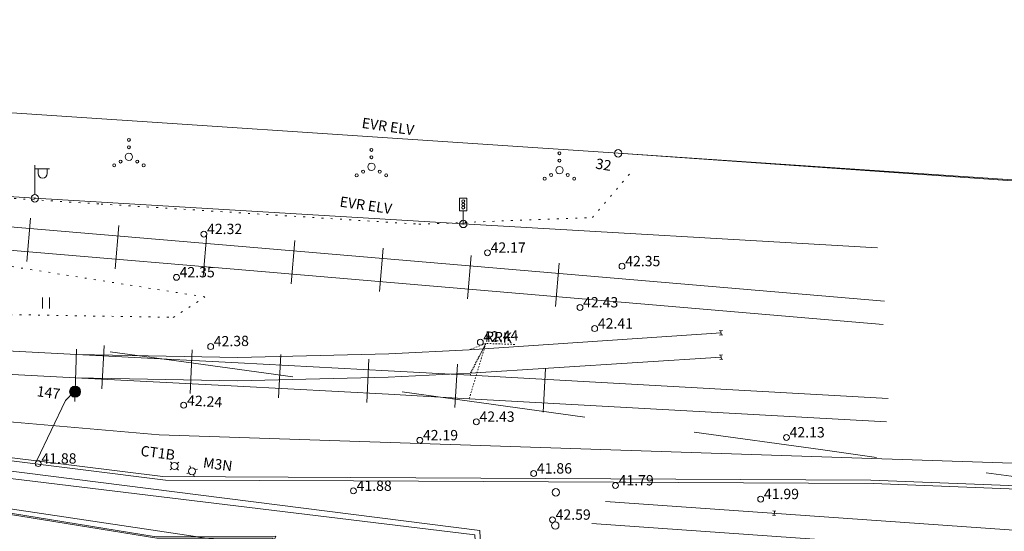
# Model space of a CAD drawing. Units: metres. Extents: x 543460 to 552162, y 6584812 to 6588043.
# Drawn here: x 548529 to 548596, y 6587261 to 6587296 of the extents above; entities that cross this region are included whole.
import ezdxf
from ezdxf.enums import TextEntityAlignment as Align

# ---------------------------------------------------------------- set-up
doc = ezdxf.new("R2010")
doc.units = ezdxf.units.M
for name, pattern in [('DASH_2.5-1.5', [4, 2.5, -1.5]), ('G20067 Geoalus$0$KOLVIK', [1.25, 0.25, -1]), ('G20067 Geoalus$0$NOLVAKRIIPS', [0.2, 0.1, 0.1]), ('G20067 Geoalus$0$RDTLIIPER', [0.2, 0.1, 0.1]), ('G20067 Geoalus$0$VIITJOON', [0.02001, 0.01, -1e-05, 0.01])]:
    doc.linetypes.add(name, pattern=pattern)
doc.layers.add('1_Raamjoon_kirjanurk', color=7, linetype='Continuous')
for name, color, linetype, lineweight, transparency in [('G20067 Geoalus$0$ERINOUE_EVR_EVL', 1, 'Continuous', 9, 0.5), ('G20067 Geoalus$0$ERINOUE_EVR_SIDE', 6, 'Continuous', 9, 0.5), ('G20067 Geoalus$0$ERINOUE_EVR_SIGNAAL', 1, 'Continuous', 9, 0.5), ('G20067 Geoalus$0$HALJASTUS', 3, 'Continuous', 9, 0.5), ('G20067 Geoalus$0$korgus-EH2000', 7, 'Continuous', 9, 0.5), ('G20067 Geoalus$0$LIIKLUS', 5, 'Continuous', 9, 0.5), ('G20067 Geoalus$0$POST', 6, 'Continuous', 9, 0.5), ('G20067 Geoalus$0$RDT', 7, 'Continuous', 9, 0.5), ('G20067 Geoalus$0$RDTSEADE', 7, 'Continuous', 9, 0.5)]:
    doc.layers.add(name, color=color, linetype=linetype, lineweight=lineweight, transparency=transparency)
doc.layers.add('raudtee kaitsevoond', color=70, linetype='Continuous', lineweight=9)
doc.styles.add('G20067 Geoalus$0$romans', font='romans.shx')
doc.styles.add('G20067 Geoalus$0$Style-italic', font='italic.shx')
doc.linetypes.add('G20067 Geoalus$0$EP_OHL', pattern='A,10,[138,mkm.shx,S=1,R=0,X=0,Y=0],1,[138,mkm.shx,S=1,R=0,X=0,Y=0],4,[138,mkm.shx,S=1,R=180,X=0,Y=0],1,[138,mkm.shx,S=1,R=180,X=0,Y=0],15', length=31)
doc.linetypes.add('G20067 Geoalus$0$MP_KBL', pattern='A,8,-2,[138,mkm.shx,S=1,R=0,X=0,Y=0],6,[138,mkm.shx,S=1,R=180,X=0,Y=0],-2', length=18)
doc.linetypes.add('G20067 Geoalus$0$MP_OHL', pattern='A,10,[138,mkm.shx,S=1,R=0,X=0,Y=0],6,[138,mkm.shx,S=1,R=180,X=0,Y=0],15', length=31)
doc.linetypes.add('G20067 Geoalus$0$SI_KBL', pattern='A,8,-2,4,[132,mkm.shx,S=0.5,R=0,X=0,Y=0],4,-2', length=20)
doc.linetypes.add('G20067 Geoalus$0$SI_OHL', pattern='A,10,[132,mkm.shx,S=0.5,R=0,X=0,Y=0],15', length=25)
doc.linetypes.add('G20067 Geoalus$0$SIG_KBL', pattern='A,4,-2,[138,mkm,S=1,R=0,X=0,Y=0],6,[138,mkm,S=1,R=180,X=0,Y=0],-2,4,[132,mkm,S=0.5,R=0,X=0,Y=0],0', length=18)

# ---------------------------------------------------------------- blocks, each defined once
blk = doc.blocks.new('G20067 Geoalus$0$VQSA')
at = {"color": 0, "linetype": 'Continuous'}
for centre, radius in [((0, 2.3), 0.2), ((0, 1.3), 0.2), ((0, 0), 0.5), ((-2, -1.15), 0.2), ((-1.13, -0.65), 0.2), ((1.13, -0.65), 0.2), ((2, -1.15), 0.2)]:
    blk.add_circle(centre, radius, dxfattribs=at)
blk = doc.blocks.new('G20067 Geoalus$0$HEIN')
at = {"color": 0, "linetype": 'Continuous'}
for p, q in [((-0.46, 0.76), (-0.46, -0.76)), ((0.46, 0.76), (0.46, -0.76))]:
    blk.add_line(p, q, dxfattribs=at)
blk = doc.blocks.new('G20067 Geoalus$0$PUPOST')
at = {"color": 0, "linetype": 'Continuous'}
blk.add_circle((0, 0), 0.5, dxfattribs=at)
blk = doc.blocks.new('G20067 Geoalus$0$bepost')
at = {"color": 0, "linetype": 'Continuous'}
for radius in [0.5, 0.0467]:
    blk.add_circle((0, 0), radius, dxfattribs=at)
blk = doc.blocks.new('G20067 Geoalus$0$VAPOST')
at = {"color": 0, "linetype": 'Continuous'}
for p, q in [((0, 0.5), (0, 4.5)), ((0, 4), (2, 4)), ((0.45, 3.36), (0.45, 4)), ((1.68, 3.36), (1.68, 4))]:
    blk.add_line(p, q, dxfattribs=at)
blk.add_arc((1.07, 3.36), 0.613, 180, 0, dxfattribs=at)
blk = doc.blocks.new('G20067 Geoalus$0$FOOR')
at = {"color": 0, "linetype": 'Continuous'}
for p, q in [((-0.5, 1.8), (-0.5, 3.5)), ((0.5, 1.8), (0.5, 3.5)), ((0, 0), (0, 1.8)), ((-0.4, 0), (0.4, 0))]:
    blk.add_line(p, q, dxfattribs=at)
for points in [[(0.5, 3.5), (-0.5, 3.5)], [(0.5, 1.8), (-0.5, 1.8)]]:
    blk.add_lwpolyline(points, dxfattribs=at)
for centre in [(0, 3.08), (0, 2.65), (0, 2.22)]:
    blk.add_circle(centre, 0.192, dxfattribs=at)
blk = doc.blocks.new('G20067 Geoalus$0$ISOL')
at = {"color": 0, "linetype": 'Continuous', "lineweight": 0}
for p, q in [((-0.2124, 0.2975), (0.2124, 0.2977)), ((0, -0.2974), (0, 0.2976)), ((-0.2125, -0.2974), (0.2126, -0.2974))]:
    blk.add_line(p, q, dxfattribs=at)
blk = doc.blocks.new('G20067 Geoalus$0$KARP1')
at = {"color": 0, "linetype": 'Continuous', "lineweight": 0}
for p, q in [((-0.34, 0.34), (-0.56, 0.55)), ((0.34, 0.34), (0.56, 0.55)), ((-0.34, -0.34), (-0.56, -0.55)), ((0.34, -0.34), (0.56, -0.55))]:
    blk.add_line(p, q, dxfattribs=at)
blk.add_circle((0, 0), 0.48, dxfattribs=at)
blk = doc.blocks.new('G20067 Geoalus$0$EPORAN')
at = {"color": 0, "linetype": 'Continuous'}
blk.add_line((0, -0.73), (0, 6.39), dxfattribs=at)
for radius in [0.75, 0.7, 0.65, 0.6, 0.55, 0.5, 0.45, 0.4, 0.35, 0.3, 0.25, 0.2, 0.15, 0.1, 0.05]:
    blk.add_circle((-0.01, 5.06), radius, dxfattribs=at)
blk = doc.blocks.new('G20067 Geoalus')
at = {"layer": 'G20067 Geoalus$0$ERINOUE_EVR_EVL', "linetype": 'G20067 Geoalus$0$MP_KBL', "ltscale": 0.5, "flags": 128}
blk.add_lwpolyline([(548580.546, 6587245.748), (548577.525, 6587246.235), (548569.69, 6587247.468), (548560.78, 6587254.212), (548560.393, 6587261.375), (548468.939, 6587272.979), (548469.186, 6587281.737), (548432.265, 6587287.626), (548397.118, 6587289.784), (548366.377, 6587295.589), (548342.032, 6587302.253), (548340.507, 6587296.629), (548257.86, 6587312.985), (548225.495, 6587318.098), (548203.941, 6587324.601), (548149.194, 6587333.769), (548102.222, 6587340.599), (548016.842, 6587352.038), (547875.378, 6587372.554), (547708.913, 6587395.344)], dxfattribs=at)
at = {"layer": 'G20067 Geoalus$0$ERINOUE_EVR_EVL', "linetype": 'G20067 Geoalus$0$EP_OHL', "ltscale": 0.5, "flags": 128}
blk.add_lwpolyline([(548161.192, 6587342.553), (548229.92, 6587331.602), (548257.647, 6587332.285), (548310.557, 6587322.816), (548363.109, 6587308.957), (548413.321, 6587297.657), (548433.831, 6587296.627), (548481.527, 6587293.541), (548521.463, 6587290.177), (548569.787, 6587286.952), (548631.993, 6587282.765)], dxfattribs=at)
at = {"layer": 'G20067 Geoalus$0$ERINOUE_EVR_EVL', "linetype": 'G20067 Geoalus$0$MP_OHL', "ltscale": 0.5, "flags": 128}
for points in [[(548530.199, 6587283.902), (548489.161, 6587286.522), (548450.093, 6587286.824), (548419.309, 6587291.355)], [(548530.199, 6587283.902), (548559.277, 6587282.162), (548587.388, 6587280.537)]]:
    blk.add_lwpolyline(points, dxfattribs=at)
at = {"layer": 'G20067 Geoalus$0$ERINOUE_EVR_SIDE', "linetype": 'G20067 Geoalus$0$SI_KBL', "ltscale": 0.5, "flags": 128}
for points in [[(548708.729, 6587262.086), (548665.851, 6587261.773), (548645.7, 6587261.59), (548611.406, 6587263.824), (548586.945, 6587264.804), (548551.646, 6587264.976), (548538.884, 6587265.038), (548530.323, 6587266.105), (548469.774, 6587273.647), (548469.622, 6587279.609), (548469.603, 6587282.097), (548432.501, 6587288.072), (548361.165, 6587299.467), (548341.46, 6587302.614), (548339.813, 6587297.266), (548285.127, 6587308.353), (548225.66, 6587319.09), (548205.149, 6587325.678), (548148.734, 6587334.576), (548147.987, 6587329.106), (548125.332, 6587332.199), (548082.914, 6587337.996), (548006.913, 6587348.458), (547940.955, 6587357.474), (547868.665, 6587367.483), (547812.744, 6587375.667), (547657.51, 6587397.091)], [(548708.553, 6587262.321), (548665.675, 6587262.008), (548645.877, 6587261.355), (548611.583, 6587263.589), (548587.121, 6587264.569), (548551.822, 6587264.741), (548539.06, 6587264.804), (548469.95, 6587273.412), (548469.779, 6587281.862), (548341.636, 6587302.379), (548339.989, 6587297.031), (548285.303, 6587308.118), (548225.836, 6587318.855), (548205.325, 6587325.443), (548148.91, 6587334.341), (548148.164, 6587328.871), (547868.842, 6587367.248), (547812.921, 6587375.432), (547658.02, 6587396.846)], [(548853.23, 6587220.186), (548765.279, 6587218.38), (548749.429, 6587244.414), (548742.904, 6587261.276), (548676.401, 6587260.392), (548596.55, 6587265.938), (548538.643, 6587267.861), (548493.908, 6587271.797), (548471.517, 6587274.368), (548470.348, 6587283.414), (548447.829, 6587283.414), (548419.849, 6587286.729), (548406.169, 6587291.184), (548379.49, 6587294.959), (548339.212, 6587301.817), (548338.53, 6587298.034), (548225.084, 6587320.924), (548204.357, 6587326.761), (548147.117, 6587335.56), (548146.296, 6587329.952), (548107.343, 6587335.432), (548034.536, 6587345.82), (547960.1, 6587356.107), (547857.85, 6587370.451), (547801.435, 6587378.42), (547680.333, 6587395.237)], [(548710.943, 6587253.935), (548616.961, 6587250.731), (548588.096, 6587252.911), (548543.908, 6587255.207), (548546.385, 6587260.86), (548538.49, 6587260.86), (548493.145, 6587268.161), (548491.686, 6587263.164), (548432.616, 6587275.815), (548404.194, 6587280.852), (548373.178, 6587286.221), (548370.02, 6587273.522), (548364.702, 6587274.803), (548343.011, 6587277.739), (548316.435, 6587281.467), (548305.081, 6587283.008), (548300.28, 6587284.596), (548258.863, 6587290.312), (548244.972, 6587290.82), (548187.999, 6587298.773), (548160.345, 6587302.591), (548129.211, 6587307.687), (548132.078, 6587326.203), (548100.338, 6587331.097), (548036.014, 6587340.013), (548019.984, 6587342.139), (548000.315, 6587344.8), (547960.04, 6587350.649), (547936.311, 6587353.847), (547906.194, 6587357.986), (547846.717, 6587366.378), (547796.902, 6587373.652), (547722.358, 6587384.217), (547688.026, 6587388.581)], [(548710.95, 6587254.057), (548672.035, 6587252.718), (548617.008, 6587250.819), (548585.017, 6587253.201), (548544.087, 6587255.37), (548546.567, 6587261.002), (548538.436, 6587260.95), (548493.119, 6587268.285), (548491.656, 6587263.234), (548451.161, 6587272.493), (548424.636, 6587277.002), (548373.369, 6587286.097), (548370.068, 6587273.468), (548364.663, 6587274.697), (548305.043, 6587282.91), (548300.451, 6587284.391), (548258.883, 6587290.205), (548245.009, 6587290.756), (548186.037, 6587298.897), (548160.328, 6587302.486), (548129.083, 6587307.58), (548130.142, 6587315.561), (548131.903, 6587325.539), (548131.937, 6587326.133), (548101.347, 6587330.816), (548059.556, 6587336.478), (548023.799, 6587341.426), (547990.584, 6587345.93), (547952.02, 6587351.519), (547913.229, 6587356.87), (547875.81, 6587362.17), (547835.718, 6587367.814), (547798.976, 6587373.12), (547722.377, 6587384.124), (547688.215, 6587388.383)], [(548530.336, 6587266.132), (548532.292, 6587270.189), (548532.889, 6587270.819)]]:
    blk.add_lwpolyline(points, dxfattribs=at)
at = {"layer": 'G20067 Geoalus$0$ERINOUE_EVR_SIDE', "linetype": 'G20067 Geoalus$0$SI_OHL', "ltscale": 0.5, "flags": 128}
blk.add_lwpolyline([(548631.993, 6587282.765), (548603.006, 6587284.636), (548569.787, 6587286.952), (548521.463, 6587290.177), (548481.504, 6587293.542), (548433.831, 6587296.627), (548412.745, 6587296.436), (548393.998, 6587295.802), (548367.496, 6587300.152), (548330.502, 6587304.647), (548309.276, 6587310.824), (548284.932, 6587316.624), (548258.958, 6587321.093), (548229.69, 6587329.211), (548160.807, 6587340.111), (548102.668, 6587347.071), (548048.315, 6587355.477), (547994.072, 6587363.932), (547933.733, 6587373.086), (547875.645, 6587380.939)], dxfattribs=at)
at = {"layer": 'G20067 Geoalus$0$ERINOUE_EVR_SIGNAAL', "linetype": 'G20067 Geoalus$0$SIG_KBL', "ltscale": 0.5, "flags": 128}
for points in [[(548994.224, 6587172.714), (548975.881, 6587174.955), (548918.319, 6587175.035), (548856.655, 6587188.308), (548791.17, 6587196.647), (548776.485, 6587198.724), (548725.174, 6587205.845), (548725.174, 6587205.845), (548671.089, 6587214.345), (548628.304, 6587219.994), (548606.966, 6587224.013), (548608.761, 6587250.066), (548573.865, 6587251.316), (548543.949, 6587255.099), (548544.439, 6587260.498), (548542.018, 6587260.828), (548493.092, 6587268.137), (548491.719, 6587263.156), (548409.297, 6587280.984), (548409.297, 6587271.124), (548346.795, 6587283.662), (548298.304, 6587292.128), (548271.257, 6587295.361), (548225.189, 6587297.041), (548213.554, 6587298.894), (548210.713, 6587299.935), (548213.049, 6587314.64), (548213.675, 6587319.642), (548215.399, 6587319.181)], [(548588.396, 6587242.872), (548572.006, 6587245.275), (548560.477, 6587254.17), (548560.061, 6587261.08), (548508.752, 6587267.309), (548493.55, 6587269.516), (548469.849, 6587273.218), (548467.222, 6587267.029), (548428.58, 6587272.902), (548424.634, 6587273.575), (548416.369, 6587276.194)]]:
    blk.add_lwpolyline(points, dxfattribs=at)
at = {"layer": 'G20067 Geoalus$0$HALJASTUS', "linetype": 'G20067 Geoalus$0$KOLVIK', "ltscale": 0.5}
for points in [[(548221.682, 6587328.989), (548255.931, 6587321.919), (548279.967, 6587316.539), (548322.803, 6587306.554), (548349.987, 6587299.944), (548374.935, 6587293.82), (548390.216, 6587290.208), (548404.96, 6587287.595), (548431.069, 6587284.906), (548485.524, 6587277.638), (548504.799, 6587276.409), (548539.595, 6587275.832), (548541.745, 6587277.216), (548527.078, 6587279.521), (548506.268, 6587281.212), (548505.039, 6587281.827), (548505.346, 6587284.67)], [(548510.687, 6587287.744), (548519.444, 6587284.495), (548534.694, 6587283.513), (548556.266, 6587282.148), (548568.043, 6587282.601), (548570.685, 6587285.699)]]:
    blk.add_lwpolyline(points, dxfattribs=at)
at = {"layer": 'G20067 Geoalus$0$korgus-EH2000'}
for centre in [(548541.675, 6587281.476), (548560.917, 6587280.213), (548570.051, 6587279.295), (548539.812, 6587278.543), (548567.196, 6587276.505), (548568.195, 6587275.07), (548560.436, 6587274.142), (548542.135, 6587273.849), (548540.302, 6587269.874), (548560.164, 6587268.751), (548556.324, 6587267.497), (548581.207, 6587267.688), (548530.432, 6587265.916), (548564.055, 6587265.244), (548569.604, 6587264.435), (548551.822, 6587264.068), (548579.462, 6587263.507), (548565.327, 6587262.109)]:
    blk.add_circle(centre, 0.2, dxfattribs=at)
at = {"layer": 'G20067 Geoalus$0$RDT', "linetype": 'G20067 Geoalus$0$RDTLIIPER', "ltscale": 0.5}
for p, q in [((548529.668, 6587279.615), (548529.917, 6587282.554)), ((548535.647, 6587279.11), (548535.895, 6587282.05)), ((548541.626, 6587278.605), (548541.874, 6587281.545)), ((548547.604, 6587278.099), (548547.854, 6587281.038)), ((548553.583, 6587277.591), (548553.832, 6587280.531)), ((548559.561, 6587277.084), (548559.811, 6587280.023)), ((548565.54, 6587276.576), (548565.789, 6587279.516)), ((548534.749, 6587270.975), (548534.897, 6587273.921)), ((548540.741, 6587270.673), (548540.889, 6587273.62)), ((548546.732, 6587270.365), (548546.887, 6587273.311)), ((548552.723, 6587270.05), (548552.879, 6587272.996)), ((548558.711, 6587269.713), (548558.88, 6587272.658)), ((548564.708, 6587269.407), (548564.855, 6587272.353))]:
    blk.add_line(p, q, dxfattribs=at)
for points, elevation in [([(548467.09, 6587277.548), (548478.83, 6587276.46), (548491.476, 6587275.525), (548515.639, 6587274.192), (548528.73, 6587273.533), (548533.024, 6587273.321), (548544, 6587272.753), (548554.183, 6587272.216), (548559.736, 6587271.913), (548588.115, 6587270.327)], 45.359), ([(548466.882, 6587275.98), (548478.611, 6587274.885), (548491.404, 6587273.943), (548515.491, 6587272.607), (548528.669, 6587271.951), (548532.969, 6587271.725), (548543.946, 6587271.173), (548554.201, 6587270.633), (548559.68, 6587270.318), (548588.004, 6587268.74)], 45.36), ([(548506.01, 6587283.862), (548520.228, 6587282.665), (548543.992, 6587280.651), (548587.859, 6587276.924)], 42.533), ([(548505.679, 6587282.3), (548520.128, 6587281.083), (548543.727, 6587279.09), (548587.771, 6587275.336)], 42.51), ([(548533.024, 6587273.321), (548543.983, 6587273.119), (548554.227, 6587273.36), (548559.671, 6587273.627), (548576.767, 6587274.782)], 42.581), ([(548532.969, 6587271.725), (548543.961, 6587271.529), (548554.19, 6587271.767), (548559.738, 6587272.039), (548576.775, 6587273.131)], 42.589), ([(548568.931, 6587263.354), (548588.934, 6587261.957), (548616.598, 6587260.006), (548639.97, 6587258.269), (548649.464, 6587257.729), (548661.058, 6587257.287), (548669.097, 6587257.312)], 42.284), ([(548567.996, 6587261.855), (548589.223, 6587260.365), (548616.332, 6587258.437), (548639.929, 6587256.675), (548649.418, 6587256.126), (548660.958, 6587255.715), (548669.143, 6587255.721)], 42.287)]:
    blk.add_lwpolyline(points, dxfattribs=dict(at, elevation=elevation))
at = {"layer": 'G20067 Geoalus$0$RDTSEADE', "linetype": 'G20067 Geoalus$0$VIITJOON', "ltscale": 0.5, "flags": 128}
for points in [[(548562.772, 6587273.996), (548560.806, 6587274.061), (548559.671, 6587273.627)], [(548560.806, 6587274.061), (548559.68, 6587270.318)], [(548559.738, 6587272.039), (548560.806, 6587274.061), (548559.736, 6587271.913)]]:
    blk.add_lwpolyline(points, dxfattribs=at)
at = {"layer": 'G20067 Geoalus$0$HALJASTUS', "linetype": 'Continuous', "ltscale": 1.388889, "xscale": 0.5, "yscale": 0.5, "zscale": 0.5}
for name, p in [('G20067 Geoalus$0$VQSA', (548536.586, 6587286.715)), ('G20067 Geoalus$0$VQSA', (548553.043, 6587286.035)), ('G20067 Geoalus$0$VQSA', (548565.802, 6587285.808)), ('G20067 Geoalus$0$HEIN', (548530.96, 6587276.803))]:
    blk.add_blockref(name, p, dxfattribs=at)
at = {"layer": 'G20067 Geoalus$0$LIIKLUS', "linetype": 'Continuous', "ltscale": 0.5, "xscale": 0.5, "yscale": 0.5, "zscale": 0.5}
blk.add_blockref('G20067 Geoalus$0$FOOR', (548559.277, 6587282.162), dxfattribs=at)
at = {"layer": 'G20067 Geoalus$0$POST', "linetype": 'Continuous', "ltscale": 0.5, "xscale": 0.5, "yscale": 0.5, "zscale": 0.5}
for name, p in [('G20067 Geoalus$0$PUPOST', (548569.787, 6587286.952)), ('G20067 Geoalus$0$VAPOST', (548530.199, 6587283.902)), ('G20067 Geoalus$0$bepost', (548530.199, 6587283.902)), ('G20067 Geoalus$0$bepost', (548559.277, 6587282.162)), ('G20067 Geoalus$0$PUPOST', (548565.561, 6587263.968)), ('G20067 Geoalus$0$PUPOST', (548565.521, 6587261.719))]:
    blk.add_blockref(name, p, dxfattribs=at)
at = {"layer": 'G20067 Geoalus$0$RDTSEADE', "ltscale": 0.5, "xscale": 0.5, "yscale": 0.5, "zscale": 0.5}
for name, p, rotation in [('G20067 Geoalus$0$ISOL', (548576.767, 6587274.782), 3.759772655650187), ('G20067 Geoalus$0$EPORAN', (548533.024, 6587273.321), 177.8917566440558), ('G20067 Geoalus$0$ISOL', (548576.775, 6587273.131), 6.448562388536636), ('G20067 Geoalus$0$KARP1', (548539.679, 6587265.755), 357.2262315793025), ('G20067 Geoalus$0$KARP1', (548540.87, 6587265.393), 337.5636836635011), ('G20067 Geoalus$0$ISOL', (548580.379, 6587262.554, 42.284), 354.8743869520895)]:
    blk.add_blockref(name, p, dxfattribs=dict(at, rotation=rotation))
at = {"layer": 'G20067 Geoalus$0$ERINOUE_EVR_EVL', "linetype": 'G20067 Geoalus$0$NOLVAKRIIPS', "ltscale": 0.5, "style": 'G20067 Geoalus$0$romans'}
for p in [(548552.353, 6587288.682), (548550.854, 6587283.345)]:
    blk.add_text('EVR ELV', height=0.7, rotation=351.73987, dxfattribs=at).set_placement(p)
at = {"layer": 'G20067 Geoalus$0$korgus-EH2000', "ltscale": 0.5, "style": 'G20067 Geoalus$0$Style-italic'}
for s, p in [(' 42.32', (548541.675, 6587281.476)), (' 42.17', (548560.917, 6587280.213)), (' 42.35', (548570.051, 6587279.295)), (' 42.35', (548539.812, 6587278.543)), (' 42.43', (548567.196, 6587276.505)), (' 42.41', (548568.195, 6587275.07)), (' 42.43', (548560.164, 6587268.751)), (' 42.13', (548581.207, 6587267.688)), (' 42.19', (548556.324, 6587267.497)), (' 41.88', (548530.432, 6587265.916)), (' 41.86', (548564.055, 6587265.244)), (' 41.79', (548569.604, 6587264.435)), (' 41.88', (548551.822, 6587264.068)), (' 41.99', (548579.462, 6587263.507)), (' 42.59', (548565.327, 6587262.109))]:
    blk.add_text(s, height=0.7, dxfattribs=at).set_placement(p)
for s, rotation, p in [(' 42.38', 0.91723, (548542.135, 6587273.849)), (' 42.44', 2.68402, (548560.436, 6587274.142)), (' 42.24', 356.76393, (548540.302, 6587269.874))]:
    blk.add_text(s, height=0.7, rotation=rotation, dxfattribs=at).set_placement(p)
at = {"layer": 'G20067 Geoalus$0$POST', "style": 'G20067 Geoalus$0$romans'}
blk.add_text('32', height=0.7, rotation=350.46879, dxfattribs=at).set_placement((548568.335, 6587286.618), align=Align.TOP_LEFT)
at = {"layer": 'G20067 Geoalus$0$RDTSEADE', "style": 'G20067 Geoalus$0$romans'}
for s, rotation, p in [('RRK', 357.27648, (548560.765, 6587274.886)), ('147', 352.54043, (548530.391, 6587271.183)), ('CT1B', 352.54043, (548537.433, 6587267.145)), ('M3N', 352.54043, (548541.674, 6587266.345))]:
    blk.add_text(s, height=0.7, rotation=rotation, dxfattribs=at).set_placement(p, align=Align.TOP_LEFT)

msp = doc.modelspace()

# ---------------------------------------------------------------- linework, layer by layer
at = {"layer": 'raudtee kaitsevoond', "color": 25, "linetype": 'DASH_2.5-1.5', "lineweight": 15, "ltscale": 5, "flags": 128}
msp.add_lwpolyline([(550861.018, 6586928.885), (550847.989, 6586933.644), (550789.248, 6586951.819), (550728.835, 6586966.487), (550668.376, 6586977.82), (550608.267, 6586987.029), (550543.515, 6586995.837), (550473.841, 6587005.557), (550403.562, 6587015.297), (550332.458, 6587025.013), (550263.933, 6587034.394), (550194.939, 6587043.904), (550125.33, 6587053.586), (550040.416, 6587065.468), (549985.019, 6587072.954), (549914.127, 6587082.77), (549845.507, 6587092.296), (549781.099, 6587101.175), (549716.475, 6587109.939), (549646.999, 6587119.634), (549577.897, 6587129.238), (549508.724, 6587138.725), (549444.326, 6587147.6), (549380.042, 6587156.481), (549310.163, 6587166.262), (549241.227, 6587175.69), (549171.553, 6587185.418), (549101.962, 6587195.077), (549033.217, 6587204.517), (548963.003, 6587214.1), (548904.041, 6587222.17), (548859.648, 6587228.578), (548800.604, 6587236.807), (548746.835, 6587244.164), (548700.644, 6587250.499), (548636.933, 6587259.401), (548583.51, 6587266.872), (548540.32, 6587272.817), (548483.088, 6587280.63), (548425.73, 6587288.722), (548326.739, 6587302.14), (548308.608, 6587305.04), (548248.957, 6587313.267), (548189.326, 6587321.575), (548129.66, 6587329.886), (548070.615, 6587337.975)], dxfattribs=at)

# ---------------------------------------------------------------- block references
at = {"layer": '1_Raamjoon_kirjanurk'}
msp.add_blockref('G20067 Geoalus', (0, 0), dxfattribs=at)

doc.saveas('drawing.dxf')
